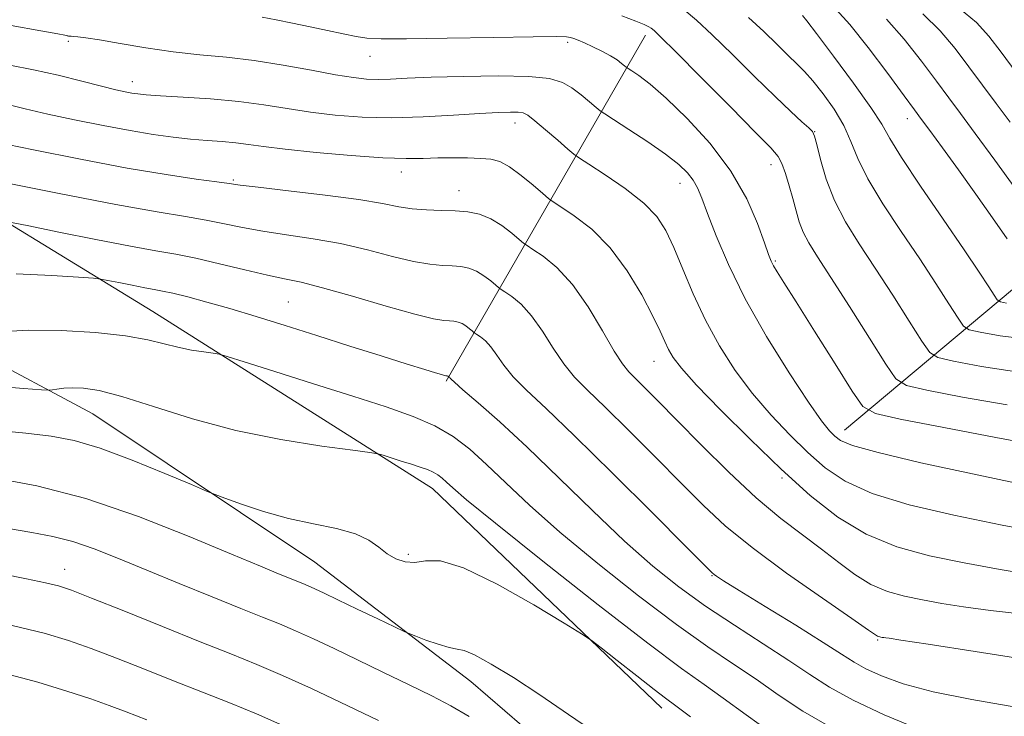
# Model space of a CAD drawing. Extents: x 2104800 to 2107700, y 309800 to 312700.
# Drawn here: x 2105311 to 2105466, y 311876 to 311986 of the extents above; entities that cross this region are included whole.
import ezdxf

# ---------------------------------------------------------------- set-up
doc = ezdxf.new("R2010")
doc.units = 0
doc.header["$MEASUREMENT"] = 0
for name, color, linetype, lineweight in [('BREAKLINE DTM HARD', 7, 'Continuous', 0), ('CONTOUR INDEX', 41, 'Continuous', 13), ('CONTOUR INTERMEDIATE', 44, 'Continuous', 0), ('SPOT ELEVATION DTM', 2, 'Continuous', 13)]:
    doc.layers.add(name, color=color, linetype=linetype, lineweight=lineweight)

msp = doc.modelspace()

# ---------------------------------------------------------------- linework, layer by layer
at = {"layer": 'BREAKLINE DTM HARD', "extrusion": (0.1204485766299747, 0.2092506323300994, 0.9704155363849379), "elevation": 319748.2448990465, "flags": 128}
msp.add_lwpolyline([(-1669064.032622821, -1281367.537568993), (-1669064.032622821, -1281432.39817414)], dxfattribs=at)
at = {"layer": 'BREAKLINE DTM HARD'}
for points in [[(2105411.85, 311877.37, 920.61), (2105375.67, 311912.03, 918.71), (2105331.59, 311939.94, 915.14), (2105292.34, 311963.92, 909.86), (2105250.14, 311993.11, 908.1800000000001), (2105204.76, 312027.91, 909.32), (2105171.92, 312061.34, 905.99), (2105154.85, 312083.38, 903.25)], [(2105137.01, 312063.61, 909.1800000000001), (2105180.16, 312018.34, 913.6700000000001), (2105206.86, 311995.11, 912.6), (2105244.21, 311972.58, 911.33), (2105284.33, 311944.01, 913.94), (2105322.09, 311923.79, 918.91), (2105357.15, 311900.4, 920.94), (2105381.73, 311881.55, 922.72), (2105403.17, 311863.09, 923.08)], [(2105440.68, 311921.24, 901.27), (2105471.68, 311947.2, 889.4), (2105490.29, 311974.03, 879), (2105498.82, 311999.7, 865.1800000000001), (2105501.03, 312020.34, 854.8000000000001)]]:
    msp.add_polyline3d(points, dxfattribs=at)
at = {"layer": 'CONTOUR INDEX', "flags": 128}
for points, elevation in [([(2105466.341, 311951.413), (2105464.021, 311954.72), (2105461.372, 311958.452), (2105458.631, 311962.267), (2105456.105, 311965.751), (2105454.12, 311968.472), (2105452.832, 311970.23), (2105451.72, 311971.741), (2105450.093, 311973.951), (2105447.494, 311977.472), (2105444.395, 311981.578), (2105441.502, 311985.208), (2105439.356, 311987.593)], 890), ([(2105471.646, 311918.736), (2105464.531, 311920.056), (2105456.351, 311921.622), (2105449.46, 311922.957), (2105445.537, 311923.828), (2105443.569, 311924.979), (2105441.87, 311927.396), (2105439.18, 311931.671), (2105435.941, 311936.813), (2105433.025, 311941.441), (2105431.098, 311944.493), (2105430.024, 311946.21), (2105429.461, 311947.154), (2105429.091, 311947.881), (2105428.686, 311948.915), (2105428.038, 311950.769), (2105426.946, 311953.798), (2105425.241, 311957.714), (2105422.762, 311962.066), (2105419.474, 311966.419), (2105415.863, 311970.389), (2105412.539, 311973.607), (2105409.993, 311975.808), (2105408.229, 311977.147), (2105407.125, 311977.881), (2105406.541, 311978.257), (2105406.242, 311978.468), (2105405.973, 311978.695), (2105405.514, 311979.081), (2105404.787, 311979.624), (2105403.748, 311980.281), (2105402.404, 311981.004), (2105400.953, 311981.71), (2105399.641, 311982.307), (2105398.658, 311982.729), (2105397.958, 311982.998), (2105397.434, 311983.164), (2105396.824, 311983.264), (2105395.225, 311983.3), (2105391.574, 311983.266), (2105385.325, 311983.163), (2105377.983, 311983.039), (2105371.569, 311982.949), (2105367.569, 311982.946), (2105365.329, 311983.06), (2105363.659, 311983.318), (2105361.599, 311983.734), (2105359.112, 311984.263), (2105356.388, 311984.847), (2105353.624, 311985.427), (2105351.034, 311985.945), (2105348.833, 311986.343)], 900), ([(2105470.296, 311884.885), (2105461.269, 311886.299), (2105453.859, 311887.458), (2105449.563, 311888.12), (2105447.727, 311888.391), (2105447.16, 311888.465), (2105446.864, 311888.504), (2105446.623, 311888.542), (2105446.413, 311888.579), (2105446.215, 311888.62), (2105446.025, 311888.674), (2105445.843, 311888.751), (2105445.538, 311888.948), (2105444.458, 311889.695), (2105441.82, 311891.511), (2105437.188, 311894.695), (2105431.512, 311898.682), (2105426.087, 311902.687), (2105421.864, 311906.147), (2105418.404, 311909.364), (2105414.921, 311912.861), (2105410.867, 311916.959), (2105406.648, 311921.184), (2105402.909, 311924.861), (2105400.122, 311927.531), (2105398.073, 311929.594), (2105396.374, 311931.662), (2105394.705, 311934.174), (2105393.015, 311936.861), (2105391.318, 311939.281), (2105389.659, 311941.084), (2105388.192, 311942.294), (2105387.102, 311943.029), (2105386.488, 311943.426), (2105386.111, 311943.703), (2105385.65, 311944.098), (2105384.858, 311944.772), (2105383.8, 311945.581), (2105382.617, 311946.307), (2105381.418, 311946.78), (2105380.17, 311947.032), (2105378.809, 311947.142), (2105377.244, 311947.208), (2105375.281, 311947.379), (2105372.701, 311947.823), (2105369.362, 311948.639), (2105365.439, 311949.658), (2105361.184, 311950.645), (2105356.849, 311951.424), (2105352.681, 311952.041), (2105348.923, 311952.601), (2105345.726, 311953.187), (2105342.86, 311953.784), (2105340.003, 311954.355), (2105336.738, 311954.91), (2105332.281, 311955.651), (2105325.757, 311956.824), (2105316.827, 311958.553), (2105307.298, 311960.459)], 910), ([(2105416.376, 311875.987), (2105414.05, 311877.746), (2105412.453, 311878.936), (2105410.623, 311880.328), (2105407.9, 311882.451), (2105404.83, 311884.866), (2105402.265, 311886.893), (2105400.696, 311888.107), (2105399.193, 311889.116), (2105396.465, 311890.786), (2105391.69, 311893.651), (2105385.9, 311896.928), (2105380.597, 311899.507), (2105376.919, 311900.586), (2105374.572, 311900.615), (2105372.902, 311900.357), (2105371.37, 311900.435), (2105369.898, 311900.913), (2105368.52, 311901.718), (2105367.207, 311902.758), (2105365.663, 311903.874), (2105363.526, 311904.893), (2105360.549, 311905.701), (2105356.931, 311906.435), (2105352.984, 311907.294), (2105349.044, 311908.399), (2105345.542, 311909.556), (2105342.931, 311910.494), (2105341.392, 311911.064), (2105340.023, 311911.617), (2105337.652, 311912.627), (2105333.492, 311914.392), (2105328.311, 311916.506), (2105323.261, 311918.39), (2105319.169, 311919.607), (2105315.543, 311920.296), (2105311.565, 311920.742), (2105306.622, 311921.201)], 920), ([(2105330.611, 311875.534), (2105327.363, 311876.793), (2105324.684, 311877.807), (2105321.772, 311878.835), (2105317.999, 311880.072), (2105313.423, 311881.451), (2105308.275, 311882.839)], 930)]:
    msp.add_lwpolyline(points, dxfattribs=dict(at, elevation=elevation))
at = {"layer": 'CONTOUR INTERMEDIATE', "flags": 128}
for points, elevation in [([(2105468.149, 311930.356), (2105462.251, 311931.281), (2105457.845, 311932.105), (2105455.393, 311932.662), (2105454.106, 311933.477), (2105452.881, 311935.248), (2105450.873, 311938.432), (2105448.27, 311942.522), (2105445.519, 311946.77), (2105443.002, 311950.592), (2105440.838, 311954.067), (2105439.082, 311957.438), (2105437.77, 311960.836), (2105436.857, 311963.933), (2105436.281, 311966.286), (2105435.945, 311967.618), (2105435.615, 311968.308), (2105435.02, 311968.902), (2105433.919, 311969.879), (2105432.182, 311971.467), (2105429.704, 311973.832), (2105426.493, 311977.003), (2105423.003, 311980.474), (2105419.798, 311983.605), (2105417.298, 311985.911), (2105415.355, 311987.528)], 896), ([(2105467.742, 311977.655), (2105465.353, 311980.842), (2105463.416, 311983.37), (2105461.461, 311985.511), (2105458.815, 311987.733)], 884), ([(2105466.34, 311925.206), (2105459.301, 311926.452), (2105453.652, 311927.531), (2105450.458, 311928.256), (2105448.781, 311929.318), (2105447.185, 311931.626), (2105444.602, 311935.726), (2105441.449, 311940.713), (2105438.515, 311945.317), (2105436.411, 311948.576), (2105435.05, 311950.755), (2105434.171, 311952.429), (2105433.536, 311954.08), (2105433.017, 311955.837), (2105432.509, 311957.741), (2105431.937, 311959.778), (2105431.336, 311961.722), (2105430.772, 311963.295), (2105430.186, 311964.412), (2105429.031, 311965.749), (2105426.637, 311968.176), (2105422.659, 311972.2), (2105418.049, 311976.872), (2105414.083, 311980.878), (2105411.719, 311983.233), (2105410.634, 311984.261), (2105410.186, 311984.615), (2105409.788, 311984.858), (2105409.073, 311985.194), (2105407.73, 311985.739), (2105405.558, 311986.554)], 898), ([(2105469.958, 311935.506), (2105465.2, 311936.111), (2105462.037, 311936.679), (2105460.329, 311937.067), (2105459.432, 311937.635), (2105458.578, 311938.869), (2105457.144, 311941.138), (2105455.09, 311944.332), (2105452.523, 311948.223), (2105449.606, 311952.549), (2105446.736, 311956.904), (2105444.366, 311960.848), (2105442.793, 311964.068), (2105441.684, 311966.77), (2105440.551, 311969.285), (2105439.037, 311971.845), (2105437.313, 311974.281), (2105435.684, 311976.324), (2105434.356, 311977.814), (2105433.148, 311979.025), (2105431.781, 311980.342), (2105430.035, 311982.059), (2105427.922, 311984.108), (2105425.512, 311986.332)], 894), ([(2105466.23, 311941.254), (2105465.264, 311941.473), (2105464.757, 311941.794), (2105464.274, 311942.491), (2105463.415, 311943.844), (2105461.91, 311946.141), (2105459.527, 311949.676), (2105456.211, 311954.504), (2105452.637, 311959.729), (2105449.659, 311964.216), (2105447.836, 311967.21), (2105446.537, 311969.472), (2105444.834, 311972.141), (2105442.106, 311975.979), (2105438.946, 311980.238), (2105436.257, 311983.794), (2105434.709, 311985.812), (2105434.059, 311986.63)], 892), ([(2105467.689, 311959.261), (2105464.352, 311963.811), (2105461.27, 311968.017), (2105458.958, 311971.154), (2105457.101, 311973.657), (2105455.18, 311976.248), (2105452.801, 311979.438), (2105450.084, 311982.889), (2105447.273, 311986.05)], 888), ([(2105466.777, 311969.815), (2105464.596, 311972.746), (2105462.421, 311975.656), (2105460.267, 311978.545), (2105458.109, 311981.404), (2105455.772, 311984.2), (2105453.044, 311986.891)], 886), ([(2105468.522, 311912.713), (2105460.862, 311914.31), (2105452.721, 311916.09), (2105445.953, 311917.683), (2105441.921, 311918.817), (2105440.016, 311919.613), (2105439.136, 311920.291), (2105438.305, 311921.137), (2105437.037, 311922.708), (2105434.971, 311925.627), (2105431.917, 311930.267), (2105428.371, 311935.998), (2105425.001, 311941.942), (2105422.343, 311947.336), (2105420.403, 311951.885), (2105419.056, 311955.41), (2105418.156, 311957.83), (2105417.488, 311959.447), (2105416.812, 311960.662), (2105415.897, 311961.83), (2105414.518, 311963.142), (2105412.454, 311964.743), (2105409.644, 311966.686), (2105406.657, 311968.647), (2105404.221, 311970.209), (2105402.841, 311971.096), (2105402.136, 311971.594), (2105401.502, 311972.129), (2105400.471, 311973.018), (2105399.121, 311974.127), (2105397.668, 311975.213), (2105396.18, 311976.072), (2105394.142, 311976.668), (2105390.893, 311977.005), (2105386.075, 311977.101), (2105380.544, 311977.029), (2105375.459, 311976.877), (2105371.708, 311976.721), (2105369.082, 311976.603), (2105367.102, 311976.553), (2105365.291, 311976.608), (2105363.203, 311976.829), (2105360.398, 311977.283), (2105356.592, 311977.992), (2105352.137, 311978.807), (2105347.539, 311979.532), (2105343.192, 311980.035), (2105339.013, 311980.428), (2105334.806, 311980.882), (2105330.489, 311981.514), (2105326.442, 311982.207), (2105323.162, 311982.787), (2105321.003, 311983.125), (2105319.759, 311983.271), (2105319.083, 311983.318), (2105318.675, 311983.345), (2105318.427, 311983.368), (2105318.279, 311983.387), (2105318.175, 311983.405), (2105318.083, 311983.428), (2105317.978, 311983.463), (2105317.706, 311983.539), (2105316.616, 311983.754), (2105313.929, 311984.229), (2105309.247, 311985.033)], 902), ([(2105473.015, 311904.872), (2105465.509, 311906.258), (2105457.911, 311907.792), (2105450.871, 311909.454), (2105445.019, 311911.239), (2105440.763, 311913.156), (2105437.625, 311915.277), (2105434.907, 311917.69), (2105432.051, 311920.461), (2105429.079, 311923.572), (2105426.156, 311926.984), (2105423.424, 311930.655), (2105420.936, 311934.54), (2105418.72, 311938.586), (2105416.799, 311942.703), (2105415.152, 311946.618), (2105413.753, 311950.018), (2105412.508, 311952.702), (2105411.061, 311954.923), (2105408.992, 311957.048), (2105406.081, 311959.321), (2105402.929, 311961.486), (2105400.336, 311963.162), (2105398.851, 311964.12), (2105397.994, 311964.743), (2105397.031, 311965.564), (2105395.437, 311966.95), (2105393.53, 311968.595), (2105391.839, 311970.027), (2105390.738, 311970.885), (2105389.988, 311971.266), (2105389.198, 311971.378), (2105387.993, 311971.393), (2105386.065, 311971.328), (2105383.123, 311971.16), (2105379.02, 311970.894), (2105374.193, 311970.633), (2105369.221, 311970.508), (2105364.581, 311970.616), (2105360.33, 311970.934), (2105356.423, 311971.407), (2105352.768, 311971.975), (2105349.102, 311972.562), (2105345.12, 311973.087), (2105340.684, 311973.487), (2105336.333, 311973.772), (2105332.777, 311973.974), (2105330.512, 311974.121), (2105329.194, 311974.25), (2105328.265, 311974.393), (2105327.215, 311974.595), (2105325.719, 311974.927), (2105323.496, 311975.472), (2105320.381, 311976.268), (2105316.667, 311977.193), (2105312.758, 311978.08), (2105309.012, 311978.8)], 904), ([(2105470.902, 311898.32), (2105465.229, 311899.263), (2105459.559, 311900.295), (2105454.091, 311901.42), (2105448.913, 311902.837), (2105444.084, 311904.795), (2105439.605, 311907.495), (2105435.235, 311910.941), (2105430.677, 311915.089), (2105425.797, 311919.784), (2105421.121, 311924.435), (2105417.341, 311928.34), (2105414.949, 311930.996), (2105413.645, 311932.698), (2105412.927, 311933.939), (2105412.338, 311935.19), (2105411.589, 311936.832), (2105410.432, 311939.224), (2105408.683, 311942.558), (2105406.401, 311946.358), (2105403.71, 311949.983), (2105400.788, 311952.904), (2105398.039, 311955.046), (2105395.925, 311956.451), (2105394.724, 311957.227), (2105393.988, 311957.769), (2105393.086, 311958.54), (2105391.562, 311959.854), (2105389.662, 311961.413), (2105387.805, 311962.771), (2105386.285, 311963.589), (2105384.892, 311963.963), (2105383.286, 311964.099), (2105381.229, 311964.166), (2105378.882, 311964.192), (2105376.505, 311964.166), (2105374.211, 311964.098), (2105371.531, 311964.075), (2105367.848, 311964.202), (2105362.836, 311964.547), (2105357.328, 311965.029), (2105352.447, 311965.531), (2105349.016, 311965.955), (2105346.654, 311966.29), (2105344.678, 311966.547), (2105342.529, 311966.742), (2105340.133, 311966.921), (2105337.54, 311967.136), (2105334.758, 311967.436), (2105331.636, 311967.867), (2105327.982, 311968.472), (2105323.718, 311969.268), (2105319.229, 311970.177), (2105315.012, 311971.092), (2105311.426, 311971.928), (2105308.268, 311972.672)], 906), ([(2105468.844, 311892.203), (2105463.691, 311892.795), (2105459.457, 311893.355), (2105455.998, 311893.895), (2105452.986, 311894.437), (2105450.147, 311895.025), (2105447.425, 311895.793), (2105444.817, 311896.901), (2105442.295, 311898.456), (2105439.746, 311900.362), (2105437.03, 311902.473), (2105434.018, 311904.715), (2105430.618, 311907.313), (2105426.747, 311910.561), (2105422.424, 311914.595), (2105418.076, 311918.904), (2105414.232, 311922.815), (2105411.301, 311925.8), (2105409.198, 311927.918), (2105407.722, 311929.373), (2105406.642, 311930.44), (2105405.63, 311931.671), (2105404.33, 311933.69), (2105402.485, 311936.878), (2105400.216, 311940.656), (2105397.743, 311944.203), (2105395.291, 311946.867), (2105393.124, 311948.655), (2105391.514, 311949.74), (2105390.606, 311950.327), (2105390.05, 311950.736), (2105389.368, 311951.319), (2105388.198, 311952.314), (2105386.635, 311953.51), (2105384.888, 311954.582), (2105383.116, 311955.282), (2105381.272, 311955.653), (2105379.262, 311955.817), (2105377.033, 311955.887), (2105374.717, 311955.962), (2105372.486, 311956.133), (2105370.368, 311956.472), (2105367.792, 311956.969), (2105364.04, 311957.594), (2105358.75, 311958.301), (2105352.997, 311958.988), (2105348.211, 311959.538), (2105345.369, 311959.876), (2105343.62, 311960.107), (2105341.662, 311960.379), (2105338.411, 311960.828), (2105333.685, 311961.536), (2105327.52, 311962.573), (2105320.169, 311963.949), (2105312.733, 311965.427), (2105306.529, 311966.712)], 908), ([(2105467.694, 311877.532), (2105460.734, 311878.724), (2105454.642, 311879.966), (2105449.943, 311881.225), (2105446.509, 311882.445), (2105444.049, 311883.565), (2105442.187, 311884.6), (2105440.201, 311885.865), (2105437.284, 311887.748), (2105432.965, 311890.453), (2105428.14, 311893.432), (2105424.042, 311895.954), (2105421.594, 311897.47), (2105420.482, 311898.177), (2105420.082, 311898.457), (2105419.721, 311898.778), (2105418.535, 311899.959), (2105415.609, 311902.907), (2105410.433, 311908.118), (2105404.097, 311914.45), (2105398.095, 311920.349), (2105393.602, 311924.623), (2105390.516, 311927.517), (2105388.417, 311929.635), (2105386.925, 311931.47), (2105385.814, 311933.067), (2105384.894, 311934.36), (2105384.027, 311935.302), (2105383.26, 311935.934), (2105382.691, 311936.318), (2105382.37, 311936.526), (2105382.173, 311936.671), (2105381.932, 311936.877), (2105381.518, 311937.229), (2105380.965, 311937.652), (2105380.347, 311938.032), (2105379.719, 311938.279), (2105379.067, 311938.41), (2105378.356, 311938.468), (2105377.455, 311938.528), (2105375.846, 311938.796), (2105372.916, 311939.513), (2105368.356, 311940.805), (2105363.085, 311942.346), (2105358.328, 311943.697), (2105354.948, 311944.546), (2105352.364, 311945.093), (2105349.634, 311945.665), (2105346.083, 311946.498), (2105342.1, 311947.461), (2105338.344, 311948.33), (2105335.213, 311948.962), (2105332.072, 311949.522), (2105328.027, 311950.254), (2105322.571, 311951.31), (2105316.75, 311952.475), (2105311.994, 311953.439), (2105309.296, 311953.98)], 912), ([(2105452.363, 311874.053), (2105446.904, 311876.326), (2105442.026, 311878.62), (2105438.298, 311880.684), (2105435.191, 311882.688), (2105431.901, 311884.903), (2105427.841, 311887.527), (2105423.289, 311890.443), (2105418.74, 311893.463), (2105414.538, 311896.487), (2105410.42, 311899.789), (2105405.971, 311903.738), (2105400.932, 311908.529), (2105395.649, 311913.675), (2105390.623, 311918.517), (2105386.294, 311922.509), (2105382.86, 311925.539), (2105380.461, 311927.607), (2105379.146, 311928.766), (2105378.612, 311929.273), (2105378.47, 311929.438), (2105378.395, 311929.519), (2105378.329, 311929.574), (2105378.279, 311929.608), (2105378.251, 311929.626), (2105378.234, 311929.638), (2105378.213, 311929.656), (2105378.177, 311929.687), (2105378.129, 311929.723), (2105378.076, 311929.756), (2105378.021, 311929.778), (2105377.965, 311929.789), (2105377.903, 311929.794), (2105377.812, 311929.803), (2105377.584, 311929.854), (2105377.088, 311929.99), (2105376.158, 311930.267), (2105374.475, 311930.785), (2105371.686, 311931.655), (2105367.592, 311932.937), (2105362.636, 311934.496), (2105357.415, 311936.143), (2105352.438, 311937.717), (2105347.853, 311939.15), (2105343.718, 311940.401), (2105340.095, 311941.432), (2105337.073, 311942.235), (2105334.746, 311942.805), (2105333.114, 311943.162), (2105331.791, 311943.412), (2105330.296, 311943.685), (2105328.316, 311944.068), (2105326.202, 311944.491), (2105324.476, 311944.841), (2105323.398, 311945.044), (2105322.199, 311945.177), (2105319.852, 311945.352), (2105315.634, 311945.63), (2105310.034, 311945.866)], 914), ([(2105438.941, 311874.117), (2105434.102, 311876.895), (2105430.202, 311879.489), (2105426.726, 311881.931), (2105423.175, 311884.32), (2105419.131, 311887.039), (2105414.192, 311890.541), (2105408.172, 311895.089), (2105401.743, 311900.184), (2105395.79, 311905.136), (2105390.998, 311909.389), (2105387.244, 311912.916), (2105384.202, 311915.823), (2105381.546, 311918.218), (2105378.947, 311920.205), (2105376.072, 311921.888), (2105372.613, 311923.386), (2105368.357, 311924.879), (2105363.117, 311926.559), (2105356.94, 311928.522), (2105350.819, 311930.471), (2105345.987, 311932.012), (2105343.286, 311932.865), (2105342.011, 311933.214), (2105341.071, 311933.36), (2105339.601, 311933.554), (2105337.657, 311933.861), (2105335.525, 311934.297), (2105333.357, 311934.863), (2105330.773, 311935.492), (2105327.259, 311936.101), (2105322.521, 311936.607), (2105317.134, 311936.928), (2105311.891, 311936.984), (2105307.465, 311936.737)], 916), ([(2105429.252, 311873.378), (2105425.132, 311876.325), (2105421.551, 311878.959), (2105418.51, 311881.114), (2105414.973, 311883.635), (2105409.643, 311887.619), (2105401.806, 311893.691), (2105393.066, 311900.578), (2105385.609, 311906.534), (2105381.069, 311910.245), (2105378.875, 311912.125), (2105377.905, 311913.024), (2105377.21, 311913.651), (2105376.529, 311914.172), (2105375.775, 311914.613), (2105374.869, 311915.005), (2105373.754, 311915.396), (2105372.381, 311915.837), (2105370.763, 311916.351), (2105369.159, 311916.861), (2105367.893, 311917.265), (2105367.056, 311917.505), (2105365.819, 311917.71), (2105363.118, 311918.058), (2105358.23, 311918.703), (2105351.767, 311919.723), (2105344.677, 311921.173), (2105337.819, 311923.032), (2105331.69, 311924.962), (2105326.698, 311926.546), (2105323.111, 311927.474), (2105320.651, 311927.858), (2105318.901, 311927.916), (2105317.517, 311927.839), (2105316.45, 311927.711), (2105315.724, 311927.59), (2105315.191, 311927.533), (2105314.019, 311927.587), (2105311.201, 311927.801), (2105306.121, 311928.211)], 918), ([(2105401.736, 311873.212), (2105397.138, 311876.373), (2105392.606, 311879.475), (2105388.459, 311882.184), (2105384.952, 311884.325), (2105382.327, 311885.759), (2105380.683, 311886.442), (2105379.553, 311886.694), (2105378.328, 311886.926), (2105376.586, 311887.441), (2105374.656, 311888.111), (2105373.054, 311888.702), (2105372.085, 311889.072), (2105371.215, 311889.453), (2105369.698, 311890.173), (2105367.046, 311891.441), (2105363.804, 311892.991), (2105360.775, 311894.44), (2105358.58, 311895.49), (2105357.112, 311896.185), (2105356.082, 311896.656), (2105355.214, 311897.027), (2105354.29, 311897.401), (2105353.104, 311897.873), (2105351.379, 311898.572), (2105348.553, 311899.745), (2105343.989, 311901.669), (2105337.33, 311904.463), (2105329.322, 311907.612), (2105320.989, 311910.441), (2105313.27, 311912.427), (2105306.774, 311913.649)], 922), ([(2105381.452, 311876.07), (2105378.587, 311877.761), (2105375.554, 311879.327), (2105371.902, 311881.121), (2105367.862, 311883.071), (2105363.836, 311885.001), (2105360.158, 311886.761), (2105356.9, 311888.3), (2105354.066, 311889.592), (2105351.562, 311890.664), (2105348.894, 311891.742), (2105345.47, 311893.107), (2105340.916, 311894.942), (2105335.729, 311897.055), (2105330.626, 311899.157), (2105326.173, 311901.002), (2105322.345, 311902.517), (2105318.965, 311903.671), (2105315.813, 311904.474), (2105312.474, 311905.102), (2105308.485, 311905.771)], 924), ([(2105367.142, 311875.433), (2105364.772, 311876.578), (2105361.107, 311878.333), (2105356.609, 311880.452), (2105352.051, 311882.529), (2105347.954, 311884.282), (2105343.853, 311885.938), (2105339.034, 311887.852), (2105333.109, 311890.231), (2105326.991, 311892.701), (2105321.915, 311894.741), (2105318.724, 311895.983), (2105316.675, 311896.656), (2105314.63, 311897.145), (2105311.669, 311897.76), (2105307.735, 311898.543)], 926), ([(2105351.623, 311874.864), (2105347.914, 311876.485), (2105343.8, 311878.169), (2105339.392, 311879.905), (2105334.823, 311881.693), (2105330.236, 311883.512), (2105325.837, 311885.254), (2105321.844, 311886.788), (2105318.285, 311888.042), (2105314.436, 311889.175), (2105309.385, 311890.401)], 928)]:
    msp.add_lwpolyline(points, dxfattribs=dict(at, elevation=elevation))
at = {"layer": 'SPOT ELEVATION DTM'}
for p in [(2105318.27, 311982.58, 902.3000000000001), (2105396.98, 311982.42, 900.3000000000001), (2105365.83, 311980.18, 900.8000000000001), (2105328.35, 311976.17, 903.4), (2105450.55, 311970.33, 890.65), (2105388.69, 311969.69, 904.6), (2105435.95, 311968.33, 895.95), (2105429.06, 311963.08, 898.6), (2105370.79, 311961.93, 906.6), (2105344.28, 311960.66, 907.8000000000001), (2105414.73, 311960.17, 902.7), (2105379.86, 311959, 907.3000000000001), (2105429.75, 311947.92, 899.8000000000001), (2105352.93, 311941.44, 913), (2105410.61, 311932.08, 906.8000000000001), (2105430.82, 311913.65, 906.3000000000001), (2105371.89, 311901.64, 919.7), (2105317.65, 311899.27, 925.3000000000001), (2105419.76, 311898.26, 912.1), (2105445.92, 311888.14, 910.15)]:
    msp.add_point(p, dxfattribs=at)

doc.saveas('drawing.dxf')
